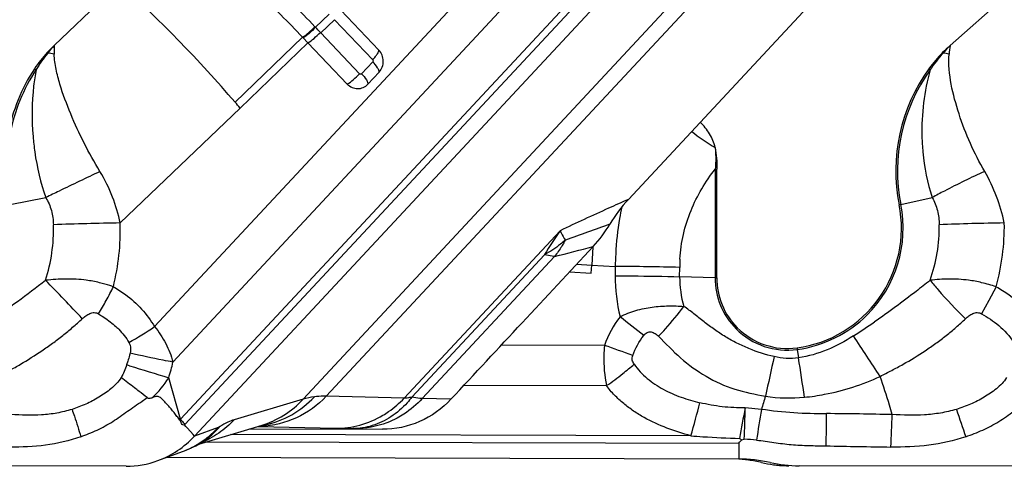
# Model space of a CAD drawing. Units: millimetres. Extents: x 0 to 594, y 0 to 420.
# Drawn here: x 285 to 292, y 64 to 68 of the extents above; entities that cross this region are included whole.
import ezdxf

# ---------------------------------------------------------------- set-up
doc = ezdxf.new("R2010")
doc.units = ezdxf.units.MM
doc.header["$LTSCALE"] = 32.67
doc.layers.add('607065213-000_CL', color=7, linetype='CONTINUOUS')

msp = doc.modelspace()

# ---------------------------------------------------------------- linework, layer by layer
at = {"layer": '607065213-000_CL', "color": 7, "linetype": 'CONTINUOUS'}
for p, q in [((289.4713, 66.5281), (293.0739, 70.3989)), ((289.7267, 68.5713), (286.124, 64.7005)), ((285.5427, 68.1966), (285.0403, 67.715)), ((292.495, 68.1966), (291.9532, 67.715)), ((287.5463, 67.6803), (287.2528, 67.9892)), ((286.9627, 67.7758), (286.9581, 67.7806)), ((286.9627, 67.7758), (286.9994, 67.7372)), ((286.9995, 67.7372), (287.3025, 67.4184)), ((287.462, 67.4179), (287.5484, 67.5108)), ((290.1527, 65.9233), (290.1543, 66.762)), ((289.1854, 65.9586), (289.189, 66.0205)), ((286.0578, 64.7754), (286.0472, 64.7874)), ((286.1569, 64.6399), (286.638, 64.7833)), ((286.5468, 64.7561), (287.5738, 64.7533)), ((286.1762, 64.6509), (286.1779, 64.6519)), ((290.3298, 64.6835), (290.3479, 64.6726)), ((290.3479, 64.6726), (290.3659, 64.6769)), ((285.8421, 64.5115), (286.0309, 64.5813)), ((290.3224, 64.5234), (285.9055, 64.5349)), ((285.5957, 64.4677), (284.0236, 64.4721)), ((292.4609, 64.4677), (290.7882, 64.4721))]:
    msp.add_line(p, q, dxfattribs=at)
at = {"layer": '607065213-000_CL', "color": 9, "linetype": 'CONTINUOUS'}
for p, q in [((286.9616, 64.9859), (291.8834, 70.2741)), ((292.0622, 70.2967), (287.1404, 65.0085)), ((286.0505, 64.7909), (289.6498, 68.6582)), ((288.5285, 68.4611), (285.8154, 65.546)), ((289.3739, 68.438), (286.0169, 64.8312)), ((285.9577, 65.2724), (288.7318, 68.2529)), ((287.1638, 67.9588), (287.0575, 67.8564)), ((287.0989, 67.813), (287.2052, 67.9153)), ((287.2052, 67.9153), (287.4987, 67.6065)), ((287.0528, 67.8613), (287.0575, 67.8564)), ((286.4374, 67.2785), (286.9581, 67.7806)), ((287.398, 67.4983), (287.0989, 67.813)), ((286.4761, 67.2333), (286.9995, 67.7372)), ((291.8993, 67.6577), (291.8959, 67.6609)), ((287.4989, 67.5911), (287.4125, 67.4982)), ((285.5507, 66.3461), (286.4761, 67.2333)), ((290.1416, 66.7623), (290.14, 65.9236)), ((284.7026, 66.4891), (284.9762, 66.5425)), ((291.5732, 66.4891), (291.8161, 66.5425)), ((287.7413, 64.9933), (288.9448, 66.2863)), ((288.8244, 66.1013), (287.801, 65.0017)), ((289.1971, 66.1617), (289.189, 66.0205)), ((288.9018, 66.0878), (287.8805, 64.9906)), ((289.0718, 66.0271), (289.189, 66.0205)), ((289.189, 66.0205), (289.3696, 66.0099)), ((289.0169, 65.9681), (289.1854, 65.9586)), ((289.3696, 66.0099), (289.3694, 65.9383)), ((289.867, 65.9312), (289.8672, 66.0028)), ((290.14, 65.9236), (289.867, 65.9312)), ((292.3084, 65.8544), (292.2518, 65.7481)), ((292.2518, 65.7481), (292.1969, 65.6447)), ((289.287, 65.4015), (288.4915, 65.4035)), ((290.7744, 65.3697), (290.7842, 65.3054)), ((285.6092, 65.2783), (285.6004, 65.2513)), ((285.6227, 65.2444), (285.6004, 65.2514)), ((286.0169, 64.8312), (285.9251, 65.1518)), ((288.2029, 65.0934), (289.3037, 65.0906)), ((286.9616, 64.9859), (286.4304, 64.8276)), ((287.7413, 64.9933), (287.1404, 65.0085)), ((288.1024, 64.9855), (287.8805, 64.9906)), ((290.4977, 64.9074), (290.3722, 64.9189)), ((286.0696, 64.762), (286.0578, 64.7754)), ((286.1135, 64.7124), (286.0696, 64.762)), ((286.3056, 64.7676), (286.124, 64.7005)), ((286.6141, 64.7762), (287.2133, 64.761)), ((287.3634, 64.7581), (287.5738, 64.7533)), ((286.124, 64.7005), (286.1135, 64.7124)), ((286.2124, 64.6564), (290.3229, 64.6457)), ((289.9536, 64.7033), (286.4007, 64.7126)), ((290.3229, 64.6457), (290.3224, 64.5234))]:
    msp.add_line(p, q, dxfattribs=at)
at = {"layer": '607065213-000_CL', "color": 7, "linetype": 'CONTINUOUS'}
msp.add_lwpolyline([(286.0306, 64.5812), (286.0598, 64.5926), (286.0982, 64.6095), (286.1335, 64.627), (286.1657, 64.6447), (286.1763, 64.6509)], dxfattribs=at)
at = {"layer": '607065213-000_CL', "color": 9, "linetype": 'CONTINUOUS'}
for centre, radius, start, end in [((278.4874, 60.4264), 10.4953, 40.75803, 47.76099), ((279.5438, 60.6653), 10.4004, 43.78044, 46.48503), ((276.3385, 57.6023), 14.8338, 43.52114, 43.73004), ((286.0186, 66.8266), 1.3215, 137.76037, 141.03335), ((286.5054, 67.6858), 1.4654, 178.85792, 181.428), ((292.9421, 66.7302), 1.3956, 135.12109, 138.35229), ((293.362, 67.5085), 1.4239, 171.65974, 174.32471), ((285.7793, 67.0129), 1.0183, 140.7143, 149.51481), ((285.4179, 68.1909), 0.683, 230.90418, 231.32916), ((284.5437, 64.8897), 2.8039, 79.79532, 80.81706), ((292.6837, 66.9526), 1.0548, 138.04669, 146.83813), ((291.4005, 64.812), 2.8891, 79.13355, 80.05815), ((285.3017, 68.2194), 0.7974, 238.88225, 239.90034), ((293.4912, 70.0037), 2.9965, 235.41361, 235.65738), ((292.8812, 66.7481), 1.3334, 144.12676, 191.20246), ((293.4496, 67.0616), 1.7139, 164.15753, 181.6153), ((308.7973, 17.5767), 54.4527, 115.45414, 115.82168), ((290.2278, 69.8636), 3.1025, 268.40798, 268.64262), ((294.6334, 61.3783), 5.883, 114.21474, 117.58505), ((291.0493, 66.0703), 1.3509, 11.77834, 29.89834), ((308.5709, 18.0438), 53.9336, 115.82135, 115.943), ((294.1279, 62.3504), 4.7873, 117.61069, 118.87491), ((290.6468, 66.3056), 0.9444, 314.84832, 11.20322), ((290.7826, 70.0818), 3.6787, 282.20785, 282.41022), ((283.7567, 66.2929), 1.2791, 342.28917, 1.77069), ((286.0305, 38.5024), 27.8478, 90.98728, 92.04819), ((283.7415, 66.2911), 1.81, 346.03755, 1.73908), ((307.1914, 16.3394), 53.0932, 109.65969, 110.05391), ((290.65, 66.3123), 1.2197, 340.43228, 0.94636), ((292.669, 46.1755), 20.1727, 90.84433, 92.27125), ((290.6443, 66.3188), 1.7277, 344.40616, 0.90323), ((290.9811, 64.8323), 2.5022, 144.47116, 149.52185), ((288.1916, 66.6498), 0.9059, 329.73282, 331.18658), ((282.8683, 90.2061), 24.8615, 284.0449, 284.75333), ((291.9684, 65.9566), 2.5994, 176.69178, 178.82454), ((291.0201, 66.0007), 1.1529, 176.68809, 179.89475), ((290.7064, 65.9364), 1.3369, 179.91866, 193.62654), ((289.3425, 46.6552), 19.3548, 88.44663, 89.91982), ((275.8097, 77.8759), 15.0778, 305.37629, 307.4367), ((270.9207, 52.2223), 19.6141, 43.03055, 44.22945), ((290.7039, 65.9302), 0.8369, 179.9329, 195.84888), ((290.6978, 65.9226), 0.5578, 179.89897, 224.90644), ((290.2262, 69.0249), 3.1025, 268.40797, 268.64261), ((291.4763, 63.0349), 2.9397, 73.55875, 75.81039), ((283.3282, 66.9107), 2.4133, 331.20135, 334.04263), ((283.2878, 66.9318), 2.4589, 328.43667, 331.22335), ((290.646, 66.3064), 0.9455, 277.80459, 314.84485), ((280.3448, 53.9171), 14.8026, 51.35134, 52.25052), ((287.9038, 70.6155), 6.1113, 302.72236, 304.54782), ((283.2831, 69.3824), 4.5968, 300.53297, 303.4282), ((290.6985, 65.9232), 0.5587, 224.89553, 277.80847), ((274.4194, 54.1459), 20.2525, 32.94996, 34.01061), ((284.5943, 52.0656), 14.1374, 69.67555, 70.61405), ((296.2742, 66.2064), 5.5631, 188.52179, 188.65092), ((284.3576, 65.6407), 1.642, 342.67595, 347.03574), ((287.5861, 67.5279), 2.9816, 308.14943, 310.34595), ((321.3474, 58.3887), 31.5215, 167.30786, 167.87684), ((268.9313, 61.8735), 22.1208, 8.1277, 8.92515), ((297.7018, 104.1378), 40.726, 252.74677, 253.19167), ((287.5185, 67.6123), 3.0897, 305.29632, 308.1691), ((279.7621, 57.4519), 9.6378, 51.52945, 51.99744), ((284.2329, 67.097), 2.5948, 304.97678, 305.99491), ((287.1143, 64.4811), 0.5275, 97.1583, 106.82713), ((282.3269, 66.9013), 7.9372, 343.92327, 345.83213), ((294.443, 63.7492), 4.1117, 162.16329, 163.6404), ((290.7106, 66.2177), 1.2226, 261.45666, 275.59997), ((298.3822, 63.3544), 8.1613, 168.94766, 170.62681), ((284.5209, 64.9514), 5.8514, 357.3112, 359.68177), ((320.3291, 60.0693), 30.2212, 170.78798, 171.24416), ((306.8848, 69.8825), 15.6925, 198.48473, 199.30052), ((285.786, 65.0221), 0.2996, 318.70369, 320.42383), ((248.2694, 65.176), 42.7318, 359.26154, 359.59422), ((266.7332, 65.7464), 24.7895, 357.38781, 357.96784), ((285.7672, 65.0546), 0.387, 316.34013, 317.05595), ((286.6141, 65.4505), 0.6742, 269.85548, 272.04806), ((286.519, 65.4907), 0.7191, 278.57127, 281.78159), ((287.3034, 61.9848), 2.774, 88.76127, 89.12648), ((285.7823, 65.2422), 0.7063, 296.20651, 305.40523), ((290.3011, 63.2162), 1.4622, 83.75577, 87.45851), ((285.7962, 65.2143), 0.6751, 290.33444, 296.19099)]:
    msp.add_arc(centre, radius, start, end, dxfattribs=at)
at = {"layer": '607065213-000_CL', "color": 7, "linetype": 'CONTINUOUS'}
for centre, radius, start, end in [((279.1279, 60.2736), 10.8474, 43.79265, 46.32387), ((285.8898, 66.8291), 1.2274, 133.79723, 137.33629), ((292.8144, 66.7463), 1.2961, 131.63962, 135.12374), ((285.7266, 66.979), 1.0059, 137.31711, 146.32254), ((292.6328, 66.9262), 1.0405, 135.08541, 144.07394), ((292.8811, 66.7478), 1.3462, 144.12759, 191.20202), ((278.8165, 60.7143), 10.0581, 40.40054, 40.73974), ((290.8228, 68.1124), 1.3667, 230.83522, 240.06954), ((290.2812, 65.7751), 1.1058, 137.0866, 149.40714), ((290.6463, 66.3054), 0.9319, 277.78629, 11.19171), ((288.4614, 66.851), 1.0082, 317.06576, 329.41095), ((290.6977, 65.9223), 0.545, 179.90002, 224.90538), ((290.6984, 65.9229), 0.5459, 224.89616, 277.80784), ((285.5975, 65.1724), 0.7048, 269.85419, 290.30613), ((290.3199, 63.3827), 1.1407, 77.54578, 89.87153), ((290.2685, 63.5135), 1.0099, 82.55735, 85.46791), ((290.2705, 63.5273), 0.996, 76.70566, 82.56715), ((290.7089, 65.3829), 0.9107, 256.70975, 262.57114), ((290.7903, 65.5121), 1.04, 257.53679, 269.88408), ((290.7106, 65.3946), 0.9226, 262.55941, 265.46931), ((290.7104, 65.3905), 0.9184, 265.46333, 269.85868)]:
    msp.add_arc(centre, radius, start, end, dxfattribs=at)
at = {"layer": '607065213-000_CL', "color": 9, "linetype": 'CONTINUOUS'}
for points, knots in [([(286.9581, 67.7806), (286.9745, 67.7903), (287.0074, 67.8161), (287.0375, 67.8448), (287.0528, 67.8613)], [0, 0, 0, 0, 0.458302, 1, 1, 1, 1]), ([(287.0575, 67.8564), (287.0422, 67.8399), (287.012, 67.8112), (286.9791, 67.7855), (286.9627, 67.7758)], [0, 0, 0, 0, 0.541644, 1, 1, 1, 1]), ([(286.9995, 67.7372), (287.016, 67.7467), (287.0492, 67.7721), (287.0795, 67.8007), (287.0948, 67.8172)], [0, 0, 0, 0, 0.458604, 1, 1, 1, 1]), ([(285.3942, 66.7437), (285.3506, 66.8148), (285.2702, 66.9603), (285.1672, 67.1851), (285.0947, 67.3759), (285.0544, 67.5313), (285.0427, 67.61), (285.0404, 67.6493)], [0, 0, 0, 0, 0.25543, 0.508557, 0.757323, 0.879503, 1, 1, 1, 1]), ([(287.4987, 67.6065), (287.5058, 67.6141), (287.5184, 67.6285), (287.5339, 67.6492), (287.5434, 67.6658), (287.5469, 67.6764), (287.5463, 67.6803)], [0, 0, 0, 0, 0.350245, 0.645839, 0.865288, 1, 1, 1, 1]), ([(292.2204, 66.7437), (292.1387, 66.8836), (292.0411, 67.1064), (291.9561, 67.4136), (291.9399, 67.5716), (291.9451, 67.6493)], [0, 0, 0, 0, 0.508273, 0.755755, 1, 1, 1, 1]), ([(287.4987, 67.6065), (287.5006, 67.6045), (287.5029, 67.5988), (287.5008, 67.5931), (287.4989, 67.5911)], [0, 0, 0, 0, 0.502143, 1, 1, 1, 1]), ([(287.5484, 67.5108), (287.5489, 67.5156), (287.5455, 67.5277), (287.5303, 67.5557), (287.5126, 67.5766), (287.4989, 67.5911)], [0, 0, 0, 0, 0.152017, 0.377065, 1, 1, 1, 1]), ([(284.9018, 67.5295), (284.8028, 67.3808), (284.6641, 67.0369), (284.667, 66.6669), (284.7026, 66.4891)], [0, 0, 0, 0, 0.496274, 1, 1, 1, 1]), ([(284.9018, 67.5295), (284.8941, 67.4877), (284.8685, 67.317), (284.8667, 67.1428), (284.8781, 67.0133)], [0, 0, 0, 0, 0.246632, 1, 1, 1, 1]), ([(287.3025, 67.4184), (287.3191, 67.4278), (287.3524, 67.4532), (287.3826, 67.4818), (287.398, 67.4983)], [0, 0, 0, 0, 0.458657, 1, 1, 1, 1]), ([(287.4125, 67.4982), (287.4107, 67.4963), (287.4052, 67.4938), (287.3998, 67.4963), (287.398, 67.4983)], [0, 0, 0, 0, 0.496815, 1, 1, 1, 1]), ([(287.4125, 67.4982), (287.4262, 67.4838), (287.4439, 67.4628), (287.4591, 67.4348), (287.4624, 67.4228), (287.462, 67.4179)], [0, 0, 0, 0, 0.622935, 0.847983, 1, 1, 1, 1]), ([(284.8781, 67.0133), (284.8814, 66.9735), (284.8993, 66.814), (284.9365, 66.6564), (284.9762, 66.5425)], [0, 0, 0, 0, 0.248757, 1, 1, 1, 1]), ([(291.7363, 67.0133), (291.7372, 66.9736), (291.7465, 66.8143), (291.7785, 66.6562), (291.8161, 66.5425)], [0, 0, 0, 0, 0.249254, 1, 1, 1, 1]), ([(290.1408, 66.9279), (290.1423, 66.9144), (290.1466, 66.8593), (290.1448, 66.8039), (290.1416, 66.7623)], [0, 0, 0, 0, 0.245874, 1, 1, 1, 1]), ([(285.5507, 66.346), (285.5364, 66.4139), (285.4958, 66.5517), (285.4323, 66.6807), (285.3942, 66.7437)], [0, 0, 0, 0, 0.484839, 1, 1, 1, 1]), ([(289.8691, 66.0673), (289.8765, 66.1954), (289.9344, 66.446), (290.0658, 66.6648), (290.1416, 66.7623)], [0, 0, 0, 0, 0.509395, 1, 1, 1, 1]), ([(284.9762, 66.5425), (284.9953, 66.5112), (285.0242, 66.4425), (285.0341, 66.3691), (285.0352, 66.3324)], [0, 0, 0, 0, 0.499772, 1, 1, 1, 1]), ([(289.4713, 66.5281), (289.4203, 66.5054), (289.244, 66.4266), (289.0685, 66.3458), (288.9448, 66.2863)], [0, 0, 0, 0, 0.288948, 1, 1, 1, 1]), ([(289.4203, 66.47), (289.4143, 66.4403), (289.3918, 66.3201), (289.3779, 66.1983), (289.3733, 66.1066)], [0, 0, 0, 0, 0.248607, 1, 1, 1, 1]), ([(291.8161, 66.5425), (291.8339, 66.511), (291.8604, 66.442), (291.8689, 66.369), (291.8695, 66.3324)], [0, 0, 0, 0, 0.497346, 1, 1, 1, 1]), ([(288.9448, 66.2863), (288.9475, 66.2809), (288.9601, 66.256), (288.9741, 66.2319), (288.9854, 66.2132)], [0, 0, 0, 0, 0.217249, 1, 1, 1, 1]), ([(288.9854, 66.2132), (288.9732, 66.2027), (288.9225, 66.1613), (288.8675, 66.1253), (288.8244, 66.1013)], [0, 0, 0, 0, 0.246463, 1, 1, 1, 1]), ([(288.9741, 66.1932), (288.9686, 66.1839), (288.9465, 66.1475), (288.9217, 66.1127), (288.9018, 66.0878)], [0, 0, 0, 0, 0.252458, 1, 1, 1, 1]), ([(288.9018, 66.0878), (288.8959, 66.0881), (288.8697, 66.0903), (288.844, 66.0959), (288.8244, 66.1013)], [0, 0, 0, 0, 0.225384, 1, 1, 1, 1]), ([(289.3694, 65.9383), (289.4129, 65.9382), (289.5788, 65.9373), (289.7446, 65.9346), (289.867, 65.9312)], [0, 0, 0, 0, 0.261918, 1, 1, 1, 1]), ([(285.3907, 65.8849), (285.3573, 65.8937), (285.2715, 65.909), (285.132, 65.9165), (285.0273, 65.9091), (284.9752, 65.9038)], [0, 0, 0, 0, 0.247852, 0.624031, 1, 1, 1, 1]), ([(285.498, 65.8544), (285.4892, 65.8571), (285.4537, 65.868), (285.4178, 65.8779), (285.3907, 65.8849)], [0, 0, 0, 0, 0.247093, 1, 1, 1, 1]), ([(291.7993, 65.9037), (291.7635, 65.8749), (291.6232, 65.7636), (291.479, 65.6574), (291.3695, 65.582)], [0, 0, 0, 0, 0.256947, 1, 1, 1, 1]), ([(292.1969, 65.8849), (292.1635, 65.8935), (292.0795, 65.9086), (291.946, 65.9165), (291.8473, 65.9092), (291.7993, 65.9038)], [0, 0, 0, 0, 0.259247, 0.637801, 1, 1, 1, 1]), ([(291.7993, 65.9037), (291.8192, 65.879), (291.9056, 65.7756), (291.9987, 65.678), (292.0729, 65.6067)], [0, 0, 0, 0, 0.235902, 1, 1, 1, 1]), ([(285.498, 65.8544), (285.5301, 65.8363), (285.6546, 65.7552), (285.7584, 65.642), (285.8154, 65.546)], [0, 0, 0, 0, 0.248064, 1, 1, 1, 1]), ([(292.3084, 65.8544), (292.3421, 65.8364), (292.4717, 65.7564), (292.5816, 65.6431), (292.6415, 65.546)], [0, 0, 0, 0, 0.251105, 1, 1, 1, 1]), ([(285.2584, 65.6067), (285.267, 65.6147), (285.2851, 65.6299), (285.3152, 65.6483), (285.3498, 65.6577), (285.3733, 65.6508), (285.3829, 65.6447)], [0, 0, 0, 0, 0.253199, 0.505891, 0.756091, 1, 1, 1, 1]), ([(285.3829, 65.6447), (285.3939, 65.6382), (285.4375, 65.6112), (285.479, 65.5804), (285.5079, 65.5549)], [0, 0, 0, 0, 0.248596, 1, 1, 1, 1]), ([(289.7043, 65.4722), (289.7223, 65.4909), (289.7906, 65.5644), (289.8547, 65.6418), (289.8988, 65.7017)], [0, 0, 0, 0, 0.258452, 1, 1, 1, 1]), ([(290.5962, 65.3144), (290.5294, 65.3279), (290.4322, 65.3618), (290.3081, 65.4172), (290.2192, 65.4664), (290.1356, 65.5228), (290.0549, 65.5821), (289.9777, 65.6436), (289.9264, 65.6847), (289.8988, 65.7017)], [0, 0, 0, 0, 0.253924, 0.380543, 0.506452, 0.631865, 0.756129, 0.879304, 1, 1, 1, 1]), ([(292.0729, 65.6067), (292.0812, 65.6147), (292.0987, 65.6299), (292.1283, 65.6484), (292.1631, 65.6577), (292.1868, 65.6507), (292.1969, 65.6447)], [0, 0, 0, 0, 0.248563, 0.497277, 0.747564, 1, 1, 1, 1]), ([(284.6134, 65.1614), (284.6408, 65.1778), (284.6972, 65.2084), (284.8105, 65.271), (284.9206, 65.3413), (285.0279, 65.4169), (285.1077, 65.4759), (285.1839, 65.5402), (285.2332, 65.5849), (285.2584, 65.6067)], [0, 0, 0, 0, 0.121797, 0.244901, 0.494042, 0.619743, 0.746046, 0.872778, 1, 1, 1, 1]), ([(291.4142, 65.1614), (291.4434, 65.1777), (291.5029, 65.2081), (291.621, 65.2704), (291.7346, 65.3408), (291.844, 65.4167), (291.9241, 65.4757), (291.9999, 65.5399), (292.0483, 65.5847), (292.0729, 65.6067)], [0, 0, 0, 0, 0.125641, 0.251275, 0.501992, 0.627061, 0.751808, 0.87619, 1, 1, 1, 1]), ([(285.5079, 65.5549), (285.5187, 65.5454), (285.5605, 65.5061), (285.597, 65.4605), (285.6184, 65.423)], [0, 0, 0, 0, 0.248978, 1, 1, 1, 1]), ([(285.8154, 65.546), (285.8489, 65.5058), (285.9069, 65.419), (285.9446, 65.3217), (285.9577, 65.2724)], [0, 0, 0, 0, 0.50605, 1, 1, 1, 1]), ([(289.5896, 65.4778), (289.5966, 65.4867), (289.6094, 65.4989), (289.6313, 65.5058), (289.6536, 65.505), (289.6797, 65.4941), (289.6964, 65.4798), (289.7043, 65.4722)], [0, 0, 0, 0, 0.255213, 0.381687, 0.506303, 0.752628, 1, 1, 1, 1]), ([(285.6184, 65.423), (285.622, 65.417), (285.6331, 65.3908), (285.632, 65.361), (285.6274, 65.3405)], [0, 0, 0, 0, 0.250836, 1, 1, 1, 1]), ([(289.7043, 65.4722), (289.7593, 65.4146), (289.8708, 65.299), (290.0662, 65.1553), (290.2893, 65.0537), (290.4495, 65.025), (290.5289, 65.0086)], [0, 0, 0, 0, 0.247155, 0.497312, 0.748308, 1, 1, 1, 1]), ([(291.2074, 65.4741), (291.143, 65.4328), (291.0082, 65.3593), (290.8597, 65.3161), (290.7842, 65.3054)], [0, 0, 0, 0, 0.500887, 1, 1, 1, 1]), ([(285.6274, 65.3405), (285.6262, 65.3353), (285.6209, 65.3144), (285.6143, 65.2938), (285.6092, 65.2783)], [0, 0, 0, 0, 0.245639, 1, 1, 1, 1]), ([(285.9577, 65.2724), (285.9323, 65.2771), (285.8218, 65.2981), (285.7118, 65.3215), (285.6274, 65.3405)], [0, 0, 0, 0, 0.230127, 1, 1, 1, 1]), ([(289.287, 65.4015), (289.2842, 65.3753), (289.2773, 65.2714), (289.2867, 65.1664), (289.3037, 65.0906)], [0, 0, 0, 0, 0.253018, 1, 1, 1, 1]), ([(289.5164, 65.2555), (289.5092, 65.2647), (289.4981, 65.2868), (289.5007, 65.3117), (289.5048, 65.3228)], [0, 0, 0, 0, 0.496337, 1, 1, 1, 1]), ([(289.5164, 65.2555), (289.5448, 65.215), (289.6132, 65.1412), (289.7389, 65.0586), (289.877, 64.9982), (289.9737, 64.9701), (290.0226, 64.9585)], [0, 0, 0, 0, 0.247706, 0.497343, 0.748266, 1, 1, 1, 1]), ([(285.5569, 65.153), (285.5477, 65.1359), (285.5233, 65.105), (285.4662, 65.0532), (285.3871, 64.9985), (285.2856, 64.9459), (285.2146, 64.9191), (285.1788, 64.9072)], [0, 0, 0, 0, 0.126822, 0.253904, 0.504403, 0.75315, 1, 1, 1, 1]), ([(285.6961, 65.0464), (285.6848, 65.0552), (285.6386, 65.091), (285.5921, 65.1264), (285.5569, 65.153)], [0, 0, 0, 0, 0.244638, 1, 1, 1, 1]), ([(290.8299, 65.0009), (290.8817, 65.006), (291.0824, 65.0352), (291.2772, 65.0993), (291.4142, 65.1614)], [0, 0, 0, 0, 0.25737, 1, 1, 1, 1]), ([(291.5071, 64.8674), (291.5003, 64.8917), (291.4715, 64.9904), (291.439, 65.088), (291.4142, 65.1614)], [0, 0, 0, 0, 0.245816, 1, 1, 1, 1]), ([(292.3887, 65.153), (292.3795, 65.1359), (292.3552, 65.1049), (292.2974, 65.0529), (292.2165, 64.9983), (292.1122, 64.9457), (292.0389, 64.9191), (292.0019, 64.9072)], [0, 0, 0, 0, 0.124639, 0.250131, 0.499607, 0.749636, 1, 1, 1, 1]), ([(289.9536, 64.7033), (289.8913, 64.7207), (289.7678, 64.7589), (289.62, 64.8249), (289.5107, 64.893), (289.4343, 64.9515), (289.3628, 65.0153), (289.321, 65.064), (289.3037, 65.0906)], [0, 0, 0, 0, 0.251743, 0.502653, 0.627444, 0.752008, 0.87667, 1, 1, 1, 1]), ([(285.7579, 64.9976), (285.7608, 64.9958), (285.769, 64.9925), (285.7831, 64.9933), (285.7933, 64.9958), (285.7983, 64.9975)], [0, 0, 0, 0, 0.246123, 0.619427, 1, 1, 1, 1]), ([(286.638, 64.7834), (286.6998, 64.8018), (286.8183, 64.8558), (286.9182, 64.939), (286.9616, 64.9859)], [0, 0, 0, 0, 0.502092, 1, 1, 1, 1]), ([(287.1404, 65.0085), (287.0754, 64.9395), (286.9197, 64.8252), (286.7313, 64.78), (286.6382, 64.7767)], [0, 0, 0, 0, 0.504319, 1, 1, 1, 1]), ([(286.6659, 64.7868), (286.7386, 64.802), (286.88, 64.8558), (286.998, 64.9501), (287.0486, 65.0044)], [0, 0, 0, 0, 0.500075, 1, 1, 1, 1]), ([(287.1404, 65.0085), (287.1326, 65.0088), (287.102, 65.0092), (287.0712, 65.0073), (287.0486, 65.0044)], [0, 0, 0, 0, 0.25448, 1, 1, 1, 1]), ([(287.5773, 64.8614), (287.5925, 64.8705), (287.6516, 64.9086), (287.7052, 64.955), (287.7413, 64.9933)], [0, 0, 0, 0, 0.251517, 1, 1, 1, 1]), ([(287.801, 65.0017), (287.7895, 64.9868), (287.742, 64.9299), (287.6855, 64.8801), (287.6392, 64.8496)], [0, 0, 0, 0, 0.253464, 1, 1, 1, 1]), ([(287.8805, 64.9906), (287.8389, 64.9454), (287.7755, 64.8915), (287.705, 64.8496), (287.6869, 64.8399)], [0, 0, 0, 0, 0.74918, 1, 1, 1, 1]), ([(287.801, 65.0017), (287.7891, 64.9989), (287.7695, 64.9947), (287.7492, 64.9925), (287.7413, 64.9933)], [0, 0, 0, 0, 0.607109, 1, 1, 1, 1]), ([(287.8805, 64.9906), (287.8746, 64.9908), (287.8478, 64.9927), (287.8214, 64.9973), (287.801, 65.0017)], [0, 0, 0, 0, 0.222629, 1, 1, 1, 1]), ([(290.3722, 64.9189), (290.3134, 64.9191), (290.1956, 64.9232), (290.0798, 64.9451), (290.0226, 64.9585)], [0, 0, 0, 0, 0.500426, 1, 1, 1, 1]), ([(285.1788, 64.9072), (285.1405, 64.8956), (285.063, 64.8765), (284.9056, 64.8581), (284.7872, 64.8638), (284.7088, 64.8674)], [0, 0, 0, 0, 0.252837, 0.503737, 1, 1, 1, 1]), ([(285.1788, 64.9072), (285.1852, 64.8896), (285.2098, 64.8199), (285.2316, 64.7491), (285.246, 64.6958)], [0, 0, 0, 0, 0.252387, 1, 1, 1, 1]), ([(292.0019, 64.9072), (291.962, 64.8956), (291.8808, 64.8765), (291.7152, 64.8581), (291.5902, 64.8638), (291.5071, 64.8674)], [0, 0, 0, 0, 0.249918, 0.499968, 1, 1, 1, 1]), ([(286.0169, 64.8312), (286.0195, 64.8279), (286.0304, 64.8142), (286.0417, 64.8008), (286.0505, 64.7909)], [0, 0, 0, 0, 0.241891, 1, 1, 1, 1]), ([(286.4304, 64.8276), (286.3947, 64.7889), (286.3143, 64.7186), (286.2204, 64.6676), (286.171, 64.6475)], [0, 0, 0, 0, 0.497054, 1, 1, 1, 1]), ([(286.4304, 64.8276), (286.4135, 64.8225), (286.3758, 64.8065), (286.3401, 64.7867), (286.3202, 64.7749)], [0, 0, 0, 0, 0.432012, 1, 1, 1, 1]), ([(287.2133, 64.761), (287.276, 64.7608), (287.4036, 64.7778), (287.5219, 64.8286), (287.5773, 64.8614)], [0, 0, 0, 0, 0.493141, 1, 1, 1, 1]), ([(287.6392, 64.8496), (287.5949, 64.8204), (287.5001, 64.7751), (287.3961, 64.7584), (287.3457, 64.7584)], [0, 0, 0, 0, 0.512818, 1, 1, 1, 1]), ([(287.6869, 64.8399), (287.6616, 64.8263), (287.5598, 64.7798), (287.4466, 64.7579), (287.3634, 64.7581)], [0, 0, 0, 0, 0.255801, 1, 1, 1, 1]), ([(286.1761, 64.6512), (286.1899, 64.6594), (286.243, 64.6942), (286.2901, 64.7382), (286.3202, 64.7749)], [0, 0, 0, 0, 0.252026, 1, 1, 1, 1]), ([(286.1915, 64.6665), (286.202, 64.6739), (286.2426, 64.7045), (286.28, 64.7394), (286.3056, 64.7676)], [0, 0, 0, 0, 0.251862, 1, 1, 1, 1]), ([(286.3202, 64.7749), (286.3189, 64.7741), (286.3141, 64.7714), (286.3092, 64.7689), (286.3056, 64.7676)], [0, 0, 0, 0, 0.290685, 1, 1, 1, 1]), ([(287.2133, 64.761), (287.2222, 64.7607), (287.2663, 64.7597), (287.3104, 64.759), (287.3457, 64.7584)], [0, 0, 0, 0, 0.200253, 1, 1, 1, 1]), ([(285.246, 64.6958), (285.1582, 64.6647), (284.9763, 64.6226), (284.7906, 64.6151), (284.6987, 64.6166)], [0, 0, 0, 0, 0.503325, 1, 1, 1, 1]), ([(289.9536, 64.7033), (289.9847, 64.7008), (290.1099, 64.6914), (290.2354, 64.6854), (290.3298, 64.6836)], [0, 0, 0, 0, 0.24833, 1, 1, 1, 1]), ([(290.4601, 64.6697), (290.5049, 64.6657), (290.5937, 64.6503), (290.7277, 64.6342), (290.8627, 64.6276), (290.9526, 64.626), (290.9976, 64.6252)], [0, 0, 0, 0, 0.249927, 0.499896, 0.749976, 1, 1, 1, 1]), ([(292.0742, 64.6958), (291.982, 64.6644), (291.7899, 64.6223), (291.5945, 64.6151), (291.497, 64.6166)], [0, 0, 0, 0, 0.499754, 1, 1, 1, 1])]:
    msp.add_open_spline(points, degree=3, knots=knots, dxfattribs=at)
at = {"layer": '607065213-000_CL', "color": 7, "linetype": 'CONTINUOUS'}
for points in [[(287.0989, 67.813), (287.0976, 67.8144), (287.096, 67.8157), (287.095, 67.8173)], [(290.1408, 66.9279), (290.1509, 66.8734), (290.1544, 66.8175), (290.1543, 66.762)]]:
    msp.add_open_spline(points, degree=3, dxfattribs=at)
for points, knots in [([(287.5484, 67.5108), (287.569, 67.5329), (287.5926, 67.596), (287.5673, 67.6582), (287.5463, 67.6803)], [0, 0, 0, 0, 0.497446, 1, 1, 1, 1]), ([(284.8896, 67.5367), (284.7896, 67.3866), (284.6496, 67.0394), (284.6526, 66.6658), (284.6885, 66.4863)], [0, 0, 0, 0, 0.496274, 1, 1, 1, 1]), ([(287.3025, 67.4184), (287.3129, 67.4075), (287.3379, 67.3896), (287.3826, 67.3799), (287.4272, 67.3892), (287.4519, 67.4071), (287.462, 67.4179)], [0, 0, 0, 0, 0.253976, 0.502556, 0.749621, 1, 1, 1, 1]), ([(290.1408, 66.9279), (290.1339, 66.9655), (290.1012, 67.037), (290.053, 67.0969), (290.0262, 67.1243)], [0, 0, 0, 0, 0.499127, 1, 1, 1, 1]), ([(288.1024, 64.9855), (288.285, 65.1822), (288.6512, 65.5747), (289.0164, 65.968), (289.1995, 66.1642)], [0, 0, 0, 0, 0.499996, 1, 1, 1, 1]), ([(289.4071, 65.6214), (289.4458, 65.6421), (289.5279, 65.6731), (289.6541, 65.6993), (289.7782, 65.7081), (289.8595, 65.7055), (289.8988, 65.7017)], [0, 0, 0, 0, 0.261302, 0.517484, 0.764595, 1, 1, 1, 1]), ([(285.246, 64.6958), (285.2886, 64.7116), (285.3734, 64.7458), (285.4947, 64.8112), (285.5879, 64.8788), (285.6631, 64.9322), (285.7014, 64.9579), (285.7203, 64.9709)], [0, 0, 0, 0, 0.247739, 0.497361, 0.749015, 0.874819, 1, 1, 1, 1]), ([(286.0111, 64.8244), (286.0036, 64.8341), (285.9884, 64.8533), (285.9663, 64.8827), (285.9432, 64.9113), (285.9184, 64.9384), (285.898, 64.9612), (285.8813, 64.9792), (285.8682, 64.9918), (285.8542, 65.0041), (285.8353, 65.008), (285.8165, 65.0042), (285.8044, 64.9999), (285.7983, 64.9975)], [0, 0, 0, 0, 0.124329, 0.249033, 0.373437, 0.497492, 0.621816, 0.683923, 0.745824, 0.807877, 0.868948, 0.933771, 1, 1, 1, 1]), ([(288.1024, 64.9855), (288.0351, 64.913), (287.8705, 64.7943), (287.6715, 64.753), (287.5738, 64.7533)], [0, 0, 0, 0, 0.503278, 1, 1, 1, 1]), ([(292.0742, 64.6958), (292.1184, 64.7115), (292.2059, 64.7455), (292.3308, 64.8108), (292.4262, 64.8788), (292.503, 64.9323), (292.5423, 64.9579), (292.5618, 64.9709)], [0, 0, 0, 0, 0.250343, 0.500318, 0.750007, 0.874902, 1, 1, 1, 1]), ([(286.0472, 64.7874), (286.0431, 64.785), (286.0315, 64.7844), (286.0228, 64.7978), (286.0185, 64.8115), (286.014, 64.8205), (286.0111, 64.8244)], [0, 0, 0, 0, 0.241164, 0.491431, 0.751238, 1, 1, 1, 1]), ([(285.842, 64.5115), (285.8952, 64.5311), (285.9976, 64.5836), (286.085, 64.6585), (286.124, 64.7005)], [0, 0, 0, 0, 0.497105, 1, 1, 1, 1]), ([(290.3229, 64.6457), (290.3264, 64.6508), (290.3345, 64.66), (290.3447, 64.6674), (290.3479, 64.6726)], [0, 0, 0, 0, 0.500074, 1, 1, 1, 1])]:
    msp.add_open_spline(points, degree=3, knots=knots, dxfattribs=at)
at = {"layer": '607065213-000_CL', "color": 9, "linetype": 'CONTINUOUS'}
for points in [[(292.1969, 65.6447), (292.2432, 65.6188), (292.2878, 65.5891), (292.3284, 65.5549)], [(289.4071, 65.6214), (289.3559, 65.5554), (289.3147, 65.4803), (289.287, 65.4015)], [(292.3284, 65.5549), (292.373, 65.5172), (292.4138, 65.4732), (292.4437, 65.423)], [(289.5048, 65.3228), (289.5242, 65.3784), (289.5533, 65.4315), (289.5896, 65.4778)], [(290.7842, 65.3054), (290.7221, 65.2965), (290.6572, 65.2997), (290.5962, 65.3144)], [(285.6004, 65.2514), (285.59, 65.217), (285.5773, 65.1824), (285.5569, 65.153)], [(285.7983, 64.9975), (285.8473, 65.0425), (285.8896, 65.0955), (285.9251, 65.1518)], [(291.0001, 64.8733), (290.8323, 64.8722), (290.6634, 64.8805), (290.4977, 64.9074)], [(291.5071, 64.8664), (291.3382, 64.8714), (291.1691, 64.8731), (291.0001, 64.8744)], [(290.9976, 64.6252), (291.1641, 64.6217), (291.3305, 64.6195), (291.497, 64.6166)]]:
    msp.add_open_spline(points, degree=3, dxfattribs=at)

doc.saveas('drawing.dxf')
